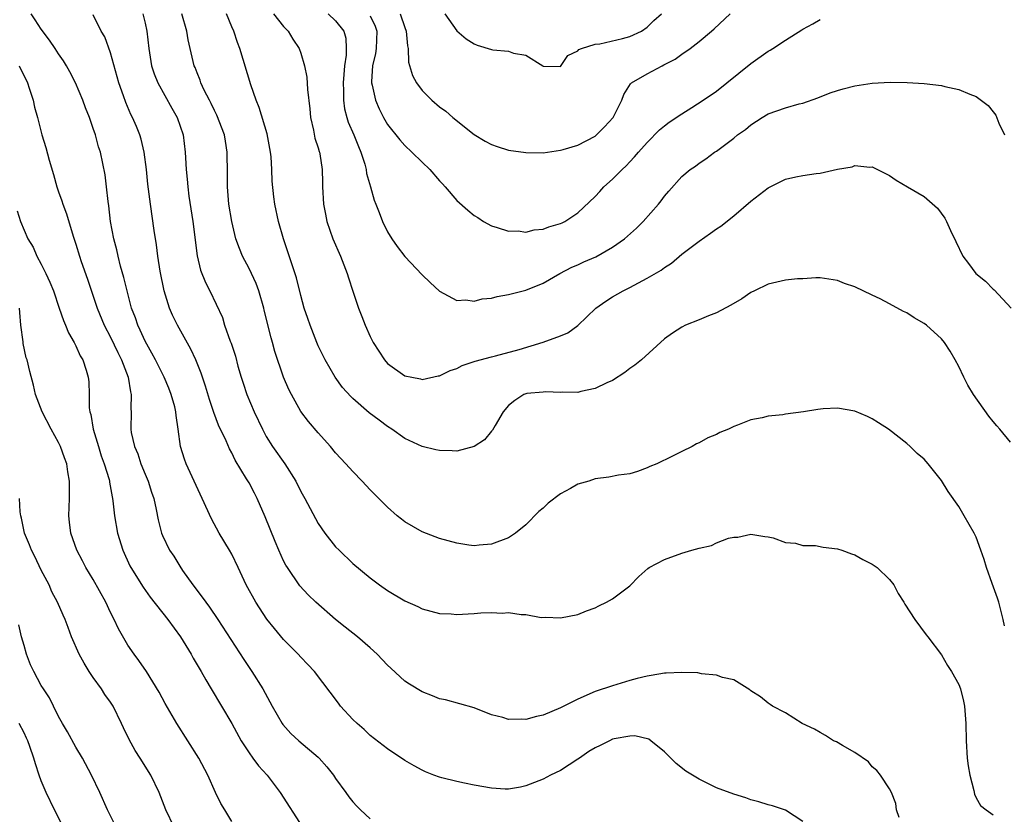
# Model space of a CAD drawing. Units: inches. Extents: x 2661000 to 2664000, y 1554000 to 1557000.
# Drawn here: x 2661609 to 2661722, y 1556438 to 1556530 of the extents above; entities that cross this region are included whole.
import ezdxf

# ---------------------------------------------------------------- set-up
doc = ezdxf.new("R2010")
doc.units = ezdxf.units.IN
doc.header["$MEASUREMENT"] = 0
doc.layers.add('LD26611554_2ft', color=134, linetype='Continuous')

msp = doc.modelspace()

# ---------------------------------------------------------------- linework, layer by layer
at = {"layer": 'LD26611554_2ft'}
for points, elevation in [([(2661699, 1556437.67), (2661697, 1556438.98), (2661695.47, 1556439.47), (2661695, 1556439.58), (2661693.92, 1556439.92), (2661693, 1556440.17), (2661692.4, 1556440.4), (2661691, 1556440.82), (2661689, 1556441.56), (2661687, 1556442.54), (2661685.49, 1556443.49), (2661684.36, 1556444.36), (2661683, 1556445.72), (2661681.42, 1556447), (2661681.18, 1556447.18), (2661679.56, 1556447.56), (2661679, 1556447.53), (2661677.21, 1556447.21), (2661677, 1556447.16), (2661676.65, 1556447), (2661675.56, 1556446.44), (2661675, 1556446.18), (2661674.26, 1556445.74), (2661673.18, 1556445), (2661673, 1556444.85), (2661671, 1556443.56), (2661669.83, 1556443), (2661669, 1556442.56), (2661667, 1556441.77), (2661666.38, 1556441.62), (2661665, 1556441.4), (2661664.6, 1556441.4), (2661663, 1556441.52), (2661661, 1556441.87), (2661659.89, 1556442.11), (2661659, 1556442.27), (2661657.29, 1556442.71), (2661657, 1556442.77), (2661656.37, 1556443), (2661655.39, 1556443.39), (2661655, 1556443.58), (2661654.09, 1556444.09), (2661653, 1556444.73), (2661651, 1556446.08), (2661649, 1556447.62), (2661648.29, 1556448.29), (2661647.48, 1556449), (2661647, 1556449.47), (2661645.58, 1556451), (2661645.32, 1556451.32), (2661642.58, 1556455), (2661641.81, 1556455.81), (2661641, 1556456.65), (2661640.69, 1556457), (2661639, 1556458.71), (2661637.96, 1556459.96), (2661637.06, 1556461.06), (2661635.77, 1556463), (2661634.68, 1556465), (2661633.75, 1556467), (2661633, 1556468.55), (2661632.75, 1556469), (2661631.56, 1556471), (2661630.65, 1556472.65), (2661629.59, 1556475), (2661627.74, 1556479), (2661627.53, 1556479.53), (2661627.07, 1556481), (2661626.82, 1556483), (2661626.57, 1556484.57), (2661626.56, 1556485), (2661626.42, 1556485.58), (2661626.02, 1556487), (2661625.74, 1556487.74), (2661625.21, 1556489), (2661624.19, 1556491), (2661623.78, 1556491.78), (2661623, 1556493.15), (2661622.43, 1556494.43), (2661622.15, 1556495), (2661621.87, 1556495.87), (2661621.44, 1556497), (2661620.91, 1556499), (2661620.54, 1556500.54), (2661620.16, 1556501.84), (2661619.87, 1556503), (2661619.71, 1556503.71), (2661619.37, 1556505), (2661619, 1556507), (2661618.8, 1556508.8), (2661618.71, 1556509.29), (2661618.55, 1556511), (2661618.39, 1556512.39), (2661617.84, 1556515), (2661617.62, 1556515.62), (2661617.25, 1556517), (2661617, 1556517.75), (2661616.56, 1556519), (2661616.12, 1556520.12), (2661615.79, 1556521), (2661614.95, 1556523), (2661614.3, 1556524.3), (2661613.91, 1556525), (2661613.56, 1556525.56), (2661613, 1556526.37), (2661612.61, 1556527), (2661611.96, 1556527.96), (2661611, 1556529.21), (2661610.3, 1556530.3), (2661609.82, 1556531)], 8166), ([(2661710.11, 1556438.11), (2661709.82, 1556439), (2661709.74, 1556439.74), (2661709.22, 1556441), (2661709, 1556441.43), (2661707.97, 1556443), (2661707.54, 1556443.54), (2661707, 1556444), (2661706.57, 1556444.57), (2661705, 1556445.65), (2661703.57, 1556446.43), (2661702.87, 1556446.87), (2661702.54, 1556447), (2661701.61, 1556447.61), (2661701, 1556447.94), (2661700.33, 1556448.34), (2661698.92, 1556449), (2661697, 1556450.21), (2661695.5, 1556451), (2661695.2, 1556451.2), (2661695, 1556451.32), (2661694.08, 1556452.08), (2661693, 1556452.77), (2661692.88, 1556452.88), (2661691, 1556454.05), (2661689.69, 1556454.31), (2661689, 1556454.59), (2661687.28, 1556454.72), (2661686.84, 1556454.84), (2661685, 1556454.9), (2661683.2, 1556454.8), (2661683, 1556454.82), (2661681.47, 1556454.53), (2661681, 1556454.46), (2661679.83, 1556454.17), (2661679, 1556453.94), (2661677.48, 1556453.48), (2661677, 1556453.35), (2661675, 1556452.68), (2661673, 1556451.8), (2661671, 1556450.8), (2661669, 1556449.96), (2661668.22, 1556449.78), (2661667, 1556449.46), (2661666.51, 1556449.49), (2661665, 1556449.44), (2661664.33, 1556449.67), (2661663, 1556450), (2661661, 1556450.8), (2661657.71, 1556451.71), (2661657, 1556451.85), (2661656.19, 1556452.19), (2661655, 1556452.65), (2661653.54, 1556453.54), (2661653, 1556453.9), (2661651.37, 1556455.37), (2661651, 1556455.73), (2661649.82, 1556457), (2661649, 1556457.74), (2661647.54, 1556459), (2661646.11, 1556460.11), (2661644.99, 1556460.99), (2661642.71, 1556463), (2661641.85, 1556463.85), (2661640.89, 1556464.89), (2661639.44, 1556467), (2661639.27, 1556467.27), (2661639, 1556467.79), (2661638.44, 1556469), (2661638.01, 1556470.01), (2661637.43, 1556471.43), (2661636.88, 1556472.88), (2661635.96, 1556475), (2661635.62, 1556475.62), (2661635, 1556476.79), (2661634.72, 1556477.28), (2661633.41, 1556479.41), (2661633, 1556480.27), (2661632.74, 1556480.74), (2661632.35, 1556481.65), (2661631.48, 1556483.48), (2661630.93, 1556484.93), (2661630.43, 1556486.43), (2661629.96, 1556487.96), (2661629.47, 1556489.47), (2661628.85, 1556491), (2661628.26, 1556492.26), (2661626.72, 1556495), (2661626.17, 1556496.17), (2661625.82, 1556497), (2661625.2, 1556499), (2661624.74, 1556501.26), (2661624.47, 1556503), (2661624.31, 1556504.31), (2661624.04, 1556505.96), (2661623.6, 1556509), (2661623.31, 1556511.31), (2661623.15, 1556513), (2661622.88, 1556515), (2661622.52, 1556516.52), (2661622.37, 1556517), (2661621.98, 1556517.98), (2661621.55, 1556519), (2661621.36, 1556519.36), (2661620.75, 1556520.76), (2661620.5, 1556521.5), (2661619.96, 1556523), (2661619, 1556526.48), (2661618.33, 1556528.33), (2661617.93, 1556529), (2661617, 1556530.87)], 8164), ([(2661622.74, 1556531), (2661623, 1556529.92), (2661623.2, 1556529), (2661623.42, 1556527), (2661623.74, 1556525), (2661624.05, 1556524.05), (2661624.45, 1556523), (2661626.08, 1556520.08), (2661626.69, 1556519), (2661627.38, 1556517), (2661627.64, 1556515), (2661627.66, 1556514.34), (2661627.75, 1556513), (2661627.87, 1556511.87), (2661627.92, 1556511), (2661628.06, 1556509.94), (2661628.49, 1556507), (2661629.01, 1556503.01), (2661629.39, 1556501.39), (2661629.96, 1556499.96), (2661630.48, 1556499), (2661631.92, 1556495.92), (2661632.18, 1556495), (2661632.82, 1556493.18), (2661632.93, 1556492.93), (2661633.42, 1556491.42), (2661633.72, 1556490.28), (2661634.1, 1556489), (2661634.32, 1556488.32), (2661634.76, 1556487), (2661635.61, 1556485), (2661636.54, 1556483), (2661637, 1556482.16), (2661637.72, 1556481), (2661639.12, 1556479), (2661640.39, 1556477), (2661641, 1556475.81), (2661641.46, 1556475), (2661642.67, 1556472.67), (2661643, 1556472.09), (2661643.75, 1556471), (2661645, 1556469.42), (2661645.41, 1556469), (2661647, 1556467.48), (2661649, 1556465.83), (2661650.09, 1556465), (2661651, 1556464.36), (2661653, 1556463.17), (2661654.51, 1556462.51), (2661655, 1556462.24), (2661657, 1556461.69), (2661658.35, 1556461.65), (2661659, 1556461.59), (2661660.32, 1556461.68), (2661661, 1556461.7), (2661661.78, 1556461.78), (2661663, 1556461.83), (2661664.26, 1556461.74), (2661665, 1556461.83), (2661666.43, 1556461.57), (2661667, 1556461.6), (2661668.75, 1556461.25), (2661669.27, 1556461.27), (2661671, 1556461.18), (2661673, 1556461.57), (2661673.98, 1556462.02), (2661675, 1556462.36), (2661675.4, 1556462.6), (2661676.31, 1556463), (2661677, 1556463.4), (2661679, 1556464.91), (2661680.03, 1556465.97), (2661681.1, 1556466.9), (2661681.24, 1556467), (2661683, 1556467.93), (2661685, 1556468.68), (2661686.18, 1556469), (2661687, 1556469.26), (2661688.45, 1556469.55), (2661689, 1556469.85), (2661690.4, 1556470.4), (2661691, 1556470.51), (2661691.48, 1556470.52), (2661693, 1556470.87), (2661694.59, 1556470.59), (2661695, 1556470.54), (2661695.56, 1556470.44), (2661697, 1556469.92), (2661698.16, 1556469.84), (2661699, 1556469.57), (2661700.44, 1556469.56), (2661701.35, 1556469.35), (2661703, 1556469.16), (2661703.49, 1556469), (2661704.6, 1556468.6), (2661705, 1556468.47), (2661705.94, 1556467.94), (2661707, 1556467.41), (2661707.58, 1556467), (2661709, 1556465.62), (2661709.52, 1556465), (2661710.02, 1556464.02), (2661710.65, 1556463), (2661710.77, 1556462.77), (2661711.92, 1556461), (2661713.25, 1556459.25), (2661713.42, 1556459), (2661715, 1556456.94), (2661715.71, 1556455.71), (2661716.15, 1556455), (2661717, 1556453.5), (2661717.19, 1556453), (2661717.56, 1556451.56), (2661717.68, 1556451), (2661717.84, 1556449), (2661717.85, 1556447), (2661717.97, 1556445), (2661718.11, 1556444.11), (2661718.3, 1556443), (2661718.74, 1556441.26), (2661718.81, 1556440.81), (2661719, 1556440.39), (2661719.53, 1556439.53), (2661720.18, 1556439), (2661721, 1556438.43)], 8162), ([(2661722.28, 1556460.28), (2661722.15, 1556461), (2661721.62, 1556463), (2661721.48, 1556463.48), (2661720.85, 1556465.15), (2661720.21, 1556467), (2661719.93, 1556467.94), (2661719.57, 1556469), (2661719, 1556470.51), (2661718.77, 1556471), (2661717.65, 1556473), (2661717, 1556474.08), (2661715.79, 1556475.79), (2661715, 1556477.08), (2661713.48, 1556479), (2661713, 1556479.54), (2661712.2, 1556480.2), (2661711.41, 1556481), (2661711, 1556481.34), (2661708.89, 1556483), (2661707.75, 1556483.75), (2661707, 1556484.21), (2661706.48, 1556484.48), (2661705, 1556485.09), (2661703, 1556485.42), (2661701.34, 1556485.34), (2661700.73, 1556485.27), (2661699.06, 1556485), (2661697, 1556484.73), (2661696.67, 1556484.67), (2661695, 1556484.49), (2661694.3, 1556484.3), (2661693, 1556484.08), (2661691.45, 1556483.45), (2661691, 1556483.31), (2661690.39, 1556483), (2661689.39, 1556482.61), (2661689, 1556482.4), (2661688, 1556482), (2661687, 1556481.42), (2661686.71, 1556481.29), (2661686.21, 1556481), (2661685, 1556480.43), (2661683.84, 1556479.84), (2661682.12, 1556479), (2661681.33, 1556478.67), (2661681, 1556478.52), (2661679.88, 1556478.12), (2661679, 1556477.83), (2661677.68, 1556477.68), (2661676.56, 1556477.44), (2661675, 1556477.26), (2661674.25, 1556477), (2661673, 1556476.64), (2661672.14, 1556476.14), (2661671, 1556475.54), (2661669.55, 1556474.45), (2661669, 1556473.87), (2661668.5, 1556473.5), (2661667, 1556471.94), (2661665.8, 1556471), (2661665, 1556470.46), (2661663, 1556469.71), (2661661.61, 1556469.61), (2661661, 1556469.53), (2661660.41, 1556469.59), (2661659, 1556469.81), (2661657, 1556470.36), (2661655, 1556471.14), (2661653, 1556472.3), (2661652.61, 1556472.61), (2661652.12, 1556473), (2661651, 1556473.98), (2661649, 1556475.99), (2661648.07, 1556477), (2661647, 1556478.1), (2661646.2, 1556479), (2661645, 1556480.28), (2661644.41, 1556481), (2661643, 1556482.58), (2661641.89, 1556483.89), (2661641, 1556485.06), (2661639.91, 1556487), (2661639.6, 1556487.6), (2661638.98, 1556489), (2661637.98, 1556491.98), (2661637.71, 1556493), (2661637.54, 1556493.54), (2661636.75, 1556496.75), (2661636.7, 1556497), (2661636.12, 1556499), (2661635.82, 1556499.82), (2661635.28, 1556501), (2661635, 1556501.58), (2661634.24, 1556503), (2661633.89, 1556503.89), (2661633.49, 1556505), (2661633.01, 1556507), (2661632.68, 1556509), (2661632.52, 1556511), (2661632.52, 1556512.52), (2661632.49, 1556515), (2661632.27, 1556516.27), (2661632.16, 1556517), (2661631.29, 1556519.29), (2661631, 1556519.84), (2661630.63, 1556520.63), (2661630.42, 1556521), (2661629.82, 1556522.18), (2661629.45, 1556523), (2661629.34, 1556523.34), (2661629, 1556524.17), (2661628.78, 1556524.78), (2661628.68, 1556525), (2661628.19, 1556527), (2661627.98, 1556527.98), (2661627.8, 1556529), (2661627.22, 1556531)], 8160), ([(2661723, 1556481.48), (2661721.76, 1556483), (2661721.4, 1556483.4), (2661721, 1556483.87), (2661720.5, 1556484.5), (2661718.7, 1556487), (2661718.07, 1556488.07), (2661717.58, 1556489), (2661717, 1556490.23), (2661716.58, 1556491), (2661716.01, 1556492.01), (2661715.36, 1556493), (2661715, 1556493.43), (2661713.29, 1556495), (2661713, 1556495.21), (2661711.87, 1556495.86), (2661711, 1556496.46), (2661710.61, 1556496.61), (2661709, 1556497.5), (2661707.94, 1556498.06), (2661707, 1556498.47), (2661705, 1556499.43), (2661703.82, 1556499.82), (2661703, 1556500.16), (2661701, 1556500.48), (2661700.5, 1556500.5), (2661699, 1556500.39), (2661698.37, 1556500.37), (2661697, 1556500.2), (2661696, 1556500), (2661695, 1556499.77), (2661693.42, 1556499), (2661693, 1556498.78), (2661691.94, 1556498.06), (2661690.69, 1556497.31), (2661689, 1556496.45), (2661688.09, 1556496.09), (2661687, 1556495.63), (2661685.43, 1556495), (2661685, 1556494.8), (2661683.92, 1556494.08), (2661683, 1556493.43), (2661680.33, 1556491), (2661679.59, 1556490.41), (2661679, 1556490), (2661678.44, 1556489.56), (2661677, 1556488.63), (2661676.34, 1556488.34), (2661675, 1556487.68), (2661673.34, 1556487.34), (2661673, 1556487.25), (2661671.26, 1556487.26), (2661671, 1556487.24), (2661669.31, 1556487.31), (2661669, 1556487.29), (2661667.11, 1556487.11), (2661667, 1556487.09), (2661666.74, 1556487), (2661665.7, 1556486.3), (2661665, 1556485.74), (2661664.38, 1556485), (2661663.44, 1556483.44), (2661663.13, 1556482.87), (2661663, 1556482.75), (2661662.22, 1556481.78), (2661661, 1556480.98), (2661659, 1556480.45), (2661658.49, 1556480.49), (2661657, 1556480.52), (2661656.6, 1556480.6), (2661655, 1556481), (2661653, 1556481.92), (2661651.49, 1556483), (2661651, 1556483.32), (2661650.03, 1556484.03), (2661648.9, 1556484.9), (2661647, 1556486.53), (2661646.76, 1556486.76), (2661645.82, 1556487.82), (2661644.95, 1556489), (2661643.8, 1556491), (2661643, 1556492.64), (2661642.84, 1556493), (2661642.05, 1556495), (2661641.8, 1556495.8), (2661641.39, 1556497), (2661641, 1556498.46), (2661640.5, 1556500.5), (2661639.48, 1556503.48), (2661639, 1556505), (2661638.42, 1556507), (2661637.98, 1556509), (2661637.85, 1556509.85), (2661637.66, 1556511.66), (2661637.62, 1556513), (2661637.54, 1556514.46), (2661637.49, 1556515), (2661637.42, 1556515.42), (2661637.11, 1556517.11), (2661636.17, 1556520.17), (2661635.83, 1556521), (2661635.22, 1556522.78), (2661633.92, 1556527), (2661633.67, 1556527.67), (2661633.23, 1556529), (2661633, 1556529.5), (2661632.38, 1556531)], 8158), ([(2661637.83, 1556531), (2661639, 1556529.54), (2661639.53, 1556529), (2661640.05, 1556528.05), (2661640.8, 1556527), (2661641, 1556526.43), (2661641.42, 1556525), (2661641.68, 1556523.68), (2661641.74, 1556522.26), (2661642.02, 1556520.02), (2661642.12, 1556519), (2661642.46, 1556517.54), (2661642.62, 1556516.62), (2661643, 1556515.49), (2661643.1, 1556515.1), (2661643.15, 1556515), (2661643.18, 1556514.82), (2661643.46, 1556513), (2661643.49, 1556511.49), (2661643.48, 1556511), (2661643.6, 1556509), (2661643.83, 1556507.83), (2661644, 1556507), (2661644.68, 1556505), (2661645.57, 1556503), (2661646.35, 1556501), (2661646.5, 1556500.5), (2661647, 1556498.93), (2661647.65, 1556497), (2661648.02, 1556496.02), (2661648.43, 1556495), (2661649, 1556493.69), (2661649.36, 1556493), (2661650.64, 1556491), (2661651, 1556490.6), (2661653, 1556489.18), (2661653.81, 1556489), (2661654.81, 1556488.81), (2661655, 1556488.75), (2661656.84, 1556489.16), (2661657, 1556489.18), (2661658.24, 1556489.76), (2661659, 1556490.02), (2661659.64, 1556490.36), (2661661, 1556490.81), (2661661.13, 1556490.87), (2661663, 1556491.37), (2661663.47, 1556491.47), (2661666.22, 1556492.22), (2661669, 1556493.04), (2661671, 1556493.79), (2661671.85, 1556494.15), (2661673.01, 1556494.99), (2661675.09, 1556497), (2661676.21, 1556497.79), (2661677, 1556498.31), (2661678.22, 1556499), (2661679, 1556499.37), (2661681, 1556500.43), (2661682.61, 1556501.39), (2661683, 1556501.68), (2661683.8, 1556502.2), (2661685, 1556503.21), (2661687, 1556504.74), (2661688.34, 1556505.66), (2661689, 1556506.14), (2661689.53, 1556506.47), (2661691, 1556507.66), (2661693, 1556509.35), (2661695, 1556510.87), (2661697, 1556511.89), (2661698.17, 1556512.17), (2661699, 1556512.31), (2661700.54, 1556512.54), (2661701, 1556512.57), (2661703, 1556513.04), (2661704.7, 1556513.3), (2661705, 1556513.46), (2661706.72, 1556513.28), (2661707, 1556513.33), (2661709, 1556512.32), (2661709.79, 1556511.79), (2661711.08, 1556511), (2661713, 1556509.87), (2661714.54, 1556508.54), (2661715.39, 1556507.39), (2661715.59, 1556507), (2661716.06, 1556505.94), (2661716.68, 1556504.68), (2661717.46, 1556503), (2661718.14, 1556502.14), (2661718.99, 1556501), (2661720.09, 1556500.09), (2661721, 1556499.16), (2661721.09, 1556499.09), (2661723.07, 1556497)], 8156), ([(2661644.13, 1556531), (2661645, 1556530.18), (2661645.94, 1556529), (2661646.17, 1556528.17), (2661646.24, 1556527), (2661646.22, 1556526.22), (2661646.03, 1556525), (2661645.97, 1556523.97), (2661645.88, 1556523), (2661645.92, 1556522.08), (2661645.91, 1556521), (2661646.03, 1556520.03), (2661646.3, 1556519), (2661646.47, 1556518.47), (2661647.12, 1556517), (2661647.65, 1556515.65), (2661647.93, 1556515), (2661648.38, 1556513.62), (2661648.53, 1556513), (2661648.56, 1556512.56), (2661649.04, 1556511), (2661649.47, 1556509.47), (2661649.66, 1556509), (2661650.02, 1556508.02), (2661650.41, 1556507), (2661651, 1556505.79), (2661651.49, 1556505), (2661652.12, 1556504.12), (2661653, 1556502.96), (2661655, 1556500.83), (2661655.93, 1556499.93), (2661657, 1556498.96), (2661659, 1556497.88), (2661660.07, 1556497.93), (2661661, 1556497.78), (2661661.94, 1556498.06), (2661663, 1556498.14), (2661663.67, 1556498.33), (2661665, 1556498.56), (2661667, 1556499.06), (2661669, 1556499.88), (2661670.92, 1556501), (2661672.29, 1556501.71), (2661673, 1556501.99), (2661673.68, 1556502.32), (2661675.09, 1556502.91), (2661677, 1556504.03), (2661678.37, 1556505), (2661679.76, 1556506.24), (2661680.56, 1556507), (2661682.31, 1556509), (2661682.61, 1556509.39), (2661683, 1556509.92), (2661683.49, 1556510.51), (2661685, 1556512.18), (2661685.99, 1556513), (2661686.6, 1556513.4), (2661687, 1556513.72), (2661687.77, 1556514.23), (2661688.78, 1556515), (2661689, 1556515.14), (2661691, 1556516.62), (2661691.46, 1556517), (2661692.36, 1556517.64), (2661693, 1556518.16), (2661694.28, 1556519), (2661695, 1556519.42), (2661697, 1556520.12), (2661698.58, 1556520.58), (2661699, 1556520.68), (2661700.71, 1556521.29), (2661702.15, 1556521.85), (2661703, 1556522.14), (2661703.66, 1556522.34), (2661705, 1556522.69), (2661707, 1556522.99), (2661709.09, 1556523.09), (2661711.04, 1556523.04), (2661713, 1556522.93), (2661715, 1556522.7), (2661715.4, 1556522.6), (2661717, 1556522.26), (2661718.28, 1556521.72), (2661719, 1556521.45), (2661720.39, 1556520.39), (2661721, 1556519.66), (2661721.28, 1556519.28), (2661721.63, 1556518.37), (2661722.3, 1556517)], 8154), ([(2661649, 1556530.77), (2661649.57, 1556529.57), (2661649.77, 1556529), (2661649.69, 1556527), (2661649.6, 1556526.4), (2661649.27, 1556525), (2661649.16, 1556523.16), (2661649.17, 1556523), (2661649.24, 1556522.76), (2661649.62, 1556521), (2661650.02, 1556520.02), (2661650.55, 1556519), (2661651, 1556518.21), (2661652.42, 1556516.42), (2661653, 1556515.76), (2661653.83, 1556515), (2661655, 1556513.84), (2661655.9, 1556513), (2661657, 1556511.71), (2661657.34, 1556511.34), (2661657.67, 1556511), (2661659, 1556509.41), (2661660.3, 1556508.3), (2661661, 1556507.69), (2661661.44, 1556507.44), (2661662.08, 1556507), (2661663, 1556506.49), (2661663.69, 1556506.31), (2661665, 1556505.87), (2661666.1, 1556505.9), (2661667, 1556505.77), (2661667.96, 1556506.04), (2661669, 1556506.11), (2661669.63, 1556506.37), (2661671, 1556506.76), (2661671.17, 1556506.83), (2661671.49, 1556507), (2661673, 1556508), (2661675, 1556509.9), (2661675.54, 1556510.46), (2661676.01, 1556511), (2661677, 1556511.89), (2661678.1, 1556513), (2661678.57, 1556513.43), (2661679, 1556513.89), (2661679.55, 1556514.45), (2661680.01, 1556515), (2661681, 1556516.13), (2661682.43, 1556517.57), (2661683, 1556518.04), (2661683.54, 1556518.46), (2661685, 1556519.44), (2661686.15, 1556520.15), (2661687.49, 1556521), (2661689, 1556522.07), (2661690.19, 1556523), (2661693, 1556525.27), (2661695, 1556526.69), (2661695.2, 1556526.8), (2661695.53, 1556527), (2661697, 1556527.95), (2661698.87, 1556529.13), (2661699, 1556529.23), (2661700.16, 1556529.84), (2661701, 1556530.34)], 8152), ([(2661652.47, 1556531), (2661653, 1556529.41), (2661653.16, 1556529), (2661653.31, 1556527.31), (2661653.4, 1556527), (2661653.42, 1556525.42), (2661653.88, 1556523.88), (2661654.34, 1556523), (2661655, 1556522.13), (2661656.11, 1556521), (2661657, 1556520.23), (2661657.73, 1556519.73), (2661658.54, 1556519), (2661661, 1556517.03), (2661662.29, 1556516.29), (2661663, 1556515.91), (2661663.67, 1556515.67), (2661665, 1556515.25), (2661667, 1556514.95), (2661669, 1556514.94), (2661671, 1556515.22), (2661671.3, 1556515.3), (2661673, 1556515.8), (2661675, 1556516.86), (2661675.16, 1556517), (2661676.08, 1556517.92), (2661677.06, 1556519), (2661678.08, 1556521), (2661678.31, 1556521.69), (2661679.09, 1556522.91), (2661679.2, 1556523), (2661681, 1556524.05), (2661682.74, 1556525), (2661682.92, 1556525.08), (2661684.24, 1556525.76), (2661685, 1556526.33), (2661685.96, 1556527), (2661687, 1556527.81), (2661688.45, 1556529), (2661688.74, 1556529.26), (2661690.59, 1556531)], 8150), ([(2661657.63, 1556531), (2661659, 1556529.03), (2661660.1, 1556528.1), (2661661, 1556527.52), (2661661.37, 1556527.37), (2661663, 1556526.87), (2661663.17, 1556526.83), (2661665, 1556526.68), (2661665.55, 1556526.45), (2661667, 1556526.2), (2661668.93, 1556525), (2661669, 1556524.93), (2661671, 1556524.9), (2661671.84, 1556526.16), (2661673, 1556526.72), (2661673.11, 1556526.89), (2661673.41, 1556527), (2661675, 1556527.49), (2661675.54, 1556527.54), (2661678.16, 1556528.16), (2661679, 1556528.39), (2661680.33, 1556529), (2661681, 1556529.45), (2661681.79, 1556530.21), (2661682.67, 1556531)], 8148), ([(2661608.43, 1556525), (2661609.4, 1556523), (2661609.61, 1556522.39), (2661610.06, 1556521), (2661610.22, 1556520.22), (2661610.56, 1556519), (2661611.06, 1556517), (2661611.53, 1556515.53), (2661611.9, 1556514.1), (2661612.41, 1556512.41), (2661612.81, 1556511), (2661613, 1556510.42), (2661613.38, 1556509.38), (2661613.49, 1556509), (2661613.9, 1556507.9), (2661614.68, 1556505.32), (2661615, 1556504.38), (2661615.41, 1556503), (2661615.62, 1556502.38), (2661616.35, 1556500.35), (2661617.47, 1556497), (2661618.28, 1556495), (2661619, 1556493.62), (2661619.85, 1556491.85), (2661620.27, 1556491), (2661621.03, 1556489), (2661621.3, 1556487.3), (2661621.4, 1556487), (2661621.34, 1556485.34), (2661621.38, 1556485), (2661621.34, 1556483), (2661621.39, 1556482.61), (2661621.75, 1556481), (2661622.14, 1556480.14), (2661622.51, 1556479), (2661623, 1556477.79), (2661623.34, 1556477), (2661623.73, 1556475.73), (2661623.99, 1556475), (2661624.28, 1556473.72), (2661624.52, 1556472.52), (2661624.88, 1556471), (2661625, 1556470.72), (2661625.83, 1556469), (2661626.31, 1556468.31), (2661627, 1556467.16), (2661627.32, 1556466.67), (2661628.51, 1556465), (2661629.6, 1556463.6), (2661630, 1556463), (2661630.43, 1556462.43), (2661631.41, 1556461), (2661634.4, 1556456.4), (2661635.34, 1556455), (2661636.59, 1556453), (2661637.68, 1556451), (2661638.82, 1556449), (2661638.89, 1556448.89), (2661639.85, 1556447.85), (2661640.77, 1556447), (2661643, 1556445.11), (2661643.11, 1556445), (2661643.99, 1556443.99), (2661644.76, 1556443), (2661645, 1556442.65), (2661646.2, 1556441), (2661646.53, 1556440.53), (2661647, 1556439.93), (2661647.44, 1556439.44), (2661647.9, 1556439), (2661649, 1556437.99)], 8168), ([(2661608.22, 1556508.22), (2661608.6, 1556507), (2661609.45, 1556505), (2661610.04, 1556504.04), (2661610.5, 1556503), (2661611, 1556502.06), (2661611.53, 1556501), (2661612, 1556500), (2661612.41, 1556499), (2661613.08, 1556497), (2661613.55, 1556495.55), (2661613.8, 1556495), (2661614.13, 1556494.13), (2661614.81, 1556493), (2661614.86, 1556492.86), (2661615, 1556492.62), (2661615.49, 1556491.49), (2661615.8, 1556491), (2661616.2, 1556489.8), (2661616.43, 1556489), (2661616.48, 1556488.48), (2661616.53, 1556487), (2661616.53, 1556485.47), (2661616.6, 1556485), (2661616.71, 1556484.71), (2661617.01, 1556483), (2661617.59, 1556481), (2661617.92, 1556479.92), (2661618.25, 1556479), (2661618.83, 1556477.17), (2661618.87, 1556477), (2661618.88, 1556476.88), (2661619.19, 1556475.19), (2661619.24, 1556475), (2661619.28, 1556474.72), (2661619.47, 1556473), (2661619.82, 1556471), (2661620.41, 1556469), (2661621.21, 1556467.21), (2661621.33, 1556467), (2661622.75, 1556464.75), (2661623.58, 1556463.58), (2661625.62, 1556461), (2661627.09, 1556459), (2661628.3, 1556457), (2661628.55, 1556456.55), (2661629.47, 1556455), (2661630.02, 1556454.02), (2661630.64, 1556453), (2661631.82, 1556451), (2661633, 1556448.97), (2661634.1, 1556447), (2661635, 1556445.59), (2661635.45, 1556445), (2661636.09, 1556444.09), (2661637.08, 1556443), (2661638.6, 1556441), (2661641.17, 1556437)], 8170), ([(2661633, 1556437.66), (2661632.19, 1556439), (2661631.76, 1556439.76), (2661631.13, 1556441), (2661630.24, 1556443), (2661629.22, 1556445), (2661626.65, 1556449), (2661625.31, 1556451.31), (2661624.61, 1556452.61), (2661623.16, 1556455), (2661622.28, 1556456.28), (2661621.73, 1556457), (2661621, 1556458.04), (2661619.91, 1556459.91), (2661619.43, 1556461), (2661619, 1556461.83), (2661618.45, 1556463), (2661617, 1556465.62), (2661616.15, 1556467), (2661615.77, 1556467.77), (2661615.11, 1556469), (2661614.4, 1556471), (2661614.25, 1556472.25), (2661614.17, 1556473), (2661614.24, 1556475), (2661614.24, 1556476.24), (2661614.25, 1556477), (2661614.06, 1556478.06), (2661613.93, 1556479), (2661613.68, 1556479.68), (2661613.23, 1556481), (2661613, 1556481.46), (2661612.12, 1556483), (2661611.08, 1556485), (2661610.33, 1556487), (2661610.09, 1556488.09), (2661609.66, 1556489.66), (2661609.36, 1556491), (2661609.26, 1556491.26), (2661608.9, 1556492.9), (2661608.89, 1556493.11), (2661608.65, 1556495), (2661608.5, 1556496.5), (2661608.49, 1556497)], 8172), ([(2661626.34, 1556437), (2661625.37, 1556439), (2661624.61, 1556441), (2661623.67, 1556443), (2661622.44, 1556445), (2661621.86, 1556445.86), (2661621.14, 1556447.14), (2661620.49, 1556448.49), (2661620.27, 1556449), (2661619.3, 1556451), (2661619, 1556451.46), (2661618.34, 1556452.34), (2661617.94, 1556453), (2661617, 1556454.3), (2661616.53, 1556455), (2661615.95, 1556455.95), (2661615.36, 1556457), (2661614.5, 1556459), (2661614.09, 1556460.09), (2661613.77, 1556461), (2661613.52, 1556461.52), (2661612.88, 1556463), (2661612.22, 1556464.22), (2661611.89, 1556465), (2661611, 1556466.72), (2661610.27, 1556468.27), (2661609.88, 1556469), (2661609.65, 1556469.65), (2661609.04, 1556471), (2661608.71, 1556472.71), (2661608.63, 1556473), (2661608.57, 1556473.43), (2661608.47, 1556475)], 8174), ([(2661619.63, 1556437), (2661618.66, 1556439), (2661617.76, 1556441), (2661616.81, 1556443), (2661615.76, 1556445), (2661615, 1556446.26), (2661614.02, 1556448.02), (2661613.43, 1556449), (2661613, 1556449.78), (2661612.39, 1556451), (2661611.95, 1556451.95), (2661611.24, 1556453), (2661611, 1556453.39), (2661610.12, 1556455), (2661609.77, 1556455.77), (2661609.29, 1556457), (2661609, 1556457.99), (2661608.73, 1556459), (2661608.4, 1556460.4)], 8176), ([(2661613.37, 1556437.37), (2661612.51, 1556439), (2661611.56, 1556441), (2661611, 1556442.36), (2661610.76, 1556443), (2661610.31, 1556444.31), (2661610.12, 1556445), (2661609.68, 1556446.32), (2661609.43, 1556447), (2661609.3, 1556447.3), (2661609, 1556447.92), (2661608.44, 1556449)], 8178)]:
    msp.add_lwpolyline(points, dxfattribs=dict(at, elevation=elevation))

doc.saveas('drawing.dxf')
